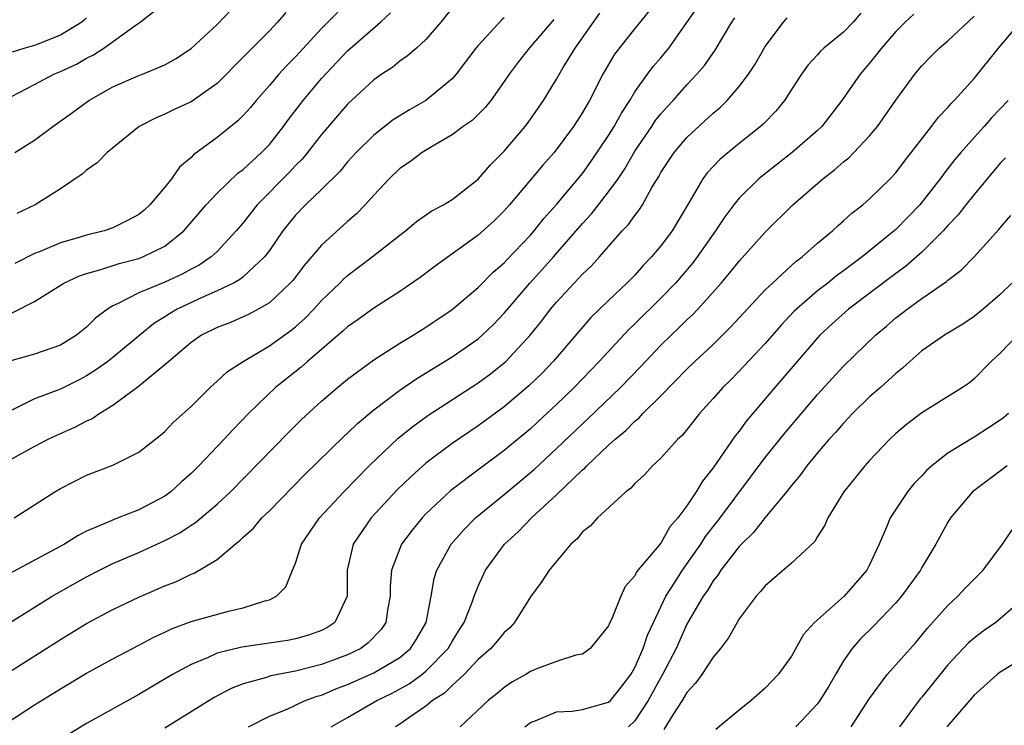
# Model space of a CAD drawing. Units: inches. Extents: x 2577000 to 2580000, y 1506000 to 1509000.
# Drawn here: x 2577884 to 2577959, y 1506155 to 1506209 of the extents above; entities that cross this region are included whole.
import ezdxf

# ---------------------------------------------------------------- set-up
doc = ezdxf.new("R2010")
doc.units = ezdxf.units.IN
doc.header["$MEASUREMENT"] = 0
doc.layers.add('LD25771506_2ft', color=120, linetype='Continuous')

msp = doc.modelspace()

# ---------------------------------------------------------------- linework, layer by layer
at = {"layer": 'LD25771506_2ft'}
for points, elevation in [([(2577883, 1506162.899), (2577886.367, 1506165), (2577889, 1506166.496), (2577889.977, 1506167), (2577891, 1506167.504), (2577893, 1506168.348), (2577895, 1506169.26), (2577896.134, 1506169.866), (2577897, 1506170.454), (2577897.338, 1506170.662), (2577899, 1506172.065), (2577900.015, 1506173), (2577904.464, 1506177.536), (2577905.464, 1506178.536), (2577907, 1506179.943), (2577908.23, 1506181), (2577909, 1506181.633), (2577911, 1506183.11), (2577913, 1506184.382), (2577914.019, 1506185), (2577915, 1506185.627), (2577917, 1506186.98), (2577919, 1506188.668), (2577920.162, 1506189.838), (2577921, 1506190.558), (2577921.207, 1506190.793), (2577923, 1506192.669), (2577923.292, 1506193), (2577924.043, 1506193.957), (2577925, 1506195.013), (2577927, 1506197.409), (2577927.665, 1506198.335), (2577929, 1506200.318), (2577929.427, 1506201), (2577929.978, 1506202.022), (2577930.62, 1506203), (2577931, 1506203.645), (2577931.968, 1506205), (2577932.41, 1506205.59), (2577933, 1506206.257), (2577933.619, 1506207), (2577935.828, 1506210.172)], 9300), ([(2577917.405, 1506210.595), (2577916.136, 1506209), (2577915, 1506207.666), (2577914.268, 1506207), (2577913.581, 1506206.419), (2577913, 1506206.008), (2577912.454, 1506205.546), (2577911.624, 1506205), (2577911, 1506204.564), (2577909, 1506202.714), (2577907, 1506200.391), (2577905.934, 1506199), (2577905.511, 1506198.489), (2577905, 1506198), (2577904.515, 1506197.485), (2577902.063, 1506195), (2577901, 1506193.621), (2577900.469, 1506193), (2577899, 1506191.427), (2577898.551, 1506191), (2577897.623, 1506190.377), (2577897, 1506190.056), (2577896.32, 1506189.68), (2577895, 1506189.068), (2577893, 1506188.242), (2577891.426, 1506187.426), (2577891, 1506187.248), (2577890.599, 1506187), (2577889.682, 1506186.318), (2577889, 1506185.625), (2577888.224, 1506185), (2577887, 1506184.25), (2577885, 1506183.549), (2577883.005, 1506182.995)], 9310), ([(2577882.644, 1506203), (2577885, 1506204.205), (2577886.494, 1506205), (2577887, 1506205.207), (2577888.216, 1506205.784), (2577889, 1506206.231), (2577889.518, 1506206.482), (2577890.324, 1506207), (2577892.795, 1506208.795), (2577893.1, 1506209), (2577894.165, 1506209.835)], 9320), ([(2577932.123, 1506209.877), (2577931, 1506208.499), (2577929.459, 1506206.541), (2577928.545, 1506205), (2577927.541, 1506203), (2577927, 1506202.064), (2577926.317, 1506201), (2577924.825, 1506199), (2577923.968, 1506198.032), (2577921.402, 1506195), (2577921, 1506194.545), (2577920.223, 1506193.777), (2577919, 1506192.676), (2577915.707, 1506190.293), (2577914.564, 1506189.436), (2577913, 1506188.354), (2577911, 1506187.065), (2577909.801, 1506186.199), (2577909, 1506185.65), (2577908.667, 1506185.333), (2577905.917, 1506183), (2577905.437, 1506182.563), (2577903.468, 1506181), (2577901.4, 1506179), (2577900.214, 1506177.786), (2577899.51, 1506177), (2577897.595, 1506175), (2577897, 1506174.409), (2577896.25, 1506173.75), (2577895.439, 1506173), (2577895, 1506172.677), (2577893, 1506171.617), (2577891.418, 1506171), (2577891.107, 1506170.893), (2577890.708, 1506170.708), (2577889, 1506169.982), (2577888.345, 1506169.655), (2577887.314, 1506169), (2577883, 1506166.689)], 9302), ([(2577883, 1506159.146), (2577887, 1506161.687), (2577889, 1506162.901), (2577891, 1506163.976), (2577893, 1506164.935), (2577895, 1506165.804), (2577895.872, 1506166.128), (2577897, 1506166.696), (2577897.228, 1506166.772), (2577899, 1506167.82), (2577900.372, 1506169), (2577900.736, 1506169.264), (2577901, 1506169.532), (2577901.78, 1506170.22), (2577902.429, 1506171), (2577903, 1506171.558), (2577905.704, 1506174.296), (2577908.737, 1506177.263), (2577909, 1506177.494), (2577909.761, 1506178.239), (2577911, 1506179.279), (2577913, 1506180.796), (2577914.307, 1506181.693), (2577917, 1506183.353), (2577919, 1506184.729), (2577919.315, 1506185), (2577920.172, 1506185.828), (2577921, 1506186.685), (2577922.951, 1506189), (2577923.933, 1506190.067), (2577924.765, 1506191), (2577927, 1506193.564), (2577927.689, 1506194.311), (2577928.233, 1506195), (2577929, 1506195.98), (2577929.727, 1506197), (2577930.236, 1506197.764), (2577931, 1506199.105), (2577932.3, 1506201), (2577932.576, 1506201.424), (2577933, 1506201.968), (2577933.482, 1506202.518), (2577933.936, 1506203), (2577935, 1506204.191), (2577935.765, 1506205), (2577936.333, 1506205.667), (2577937.162, 1506206.838), (2577938.442, 1506209), (2577938.666, 1506209.334)], 9298), ([(2577883, 1506155.364), (2577885, 1506156.691), (2577887, 1506157.915), (2577889, 1506159.096), (2577891, 1506160.202), (2577893, 1506161.25), (2577894.135, 1506161.865), (2577895, 1506162.259), (2577895.493, 1506162.507), (2577897, 1506163.06), (2577899.863, 1506163.862), (2577901, 1506164.114), (2577902.657, 1506164.657), (2577903, 1506164.735), (2577903.549, 1506165), (2577904.274, 1506165.725), (2577904.769, 1506167), (2577905, 1506167.524), (2577905.465, 1506169), (2577906.841, 1506171), (2577908.697, 1506173), (2577910.652, 1506175), (2577912.883, 1506177.117), (2577913.99, 1506178.01), (2577915.155, 1506178.845), (2577919, 1506181.362), (2577919.949, 1506182.051), (2577921, 1506182.879), (2577921.132, 1506183), (2577922.993, 1506185), (2577923.884, 1506186.116), (2577924.549, 1506187), (2577925, 1506187.539), (2577927, 1506189.682), (2577927.675, 1506190.325), (2577928.286, 1506191), (2577930.041, 1506193), (2577930.511, 1506193.489), (2577931, 1506194.191), (2577931.363, 1506194.637), (2577931.588, 1506195), (2577932.312, 1506196.313), (2577932.835, 1506197.165), (2577933, 1506197.464), (2577934.013, 1506199), (2577935, 1506200.147), (2577937, 1506202.012), (2577937.536, 1506202.464), (2577938.083, 1506203), (2577939, 1506204.057), (2577939.714, 1506205), (2577940.225, 1506205.775), (2577941, 1506207.13), (2577942.391, 1506209), (2577942.668, 1506209.332)], 9296), ([(2577921, 1506209.314), (2577920.825, 1506209.175), (2577919, 1506207.215), (2577918.824, 1506207), (2577917.322, 1506205), (2577917, 1506204.644), (2577915, 1506203.001), (2577913.732, 1506202.268), (2577912.497, 1506201.503), (2577911, 1506200.333), (2577909.653, 1506199), (2577909, 1506198.286), (2577908.418, 1506197.582), (2577907, 1506196.183), (2577905.757, 1506195), (2577905, 1506194.213), (2577904.042, 1506193), (2577903, 1506191.49), (2577902.636, 1506191), (2577901, 1506189.489), (2577900.73, 1506189.271), (2577900.246, 1506189), (2577899, 1506188.399), (2577897.949, 1506187.949), (2577895.941, 1506187), (2577895.352, 1506186.648), (2577895, 1506186.408), (2577894.127, 1506185.872), (2577891, 1506183.295), (2577890.621, 1506183), (2577889.686, 1506182.314), (2577889, 1506181.891), (2577888.42, 1506181.58), (2577887, 1506180.879), (2577885, 1506180.119), (2577883.264, 1506179.264)], 9308), ([(2577883.292, 1506186.708), (2577885, 1506187.588), (2577887.252, 1506189), (2577888.445, 1506189.555), (2577889, 1506189.737), (2577890.013, 1506190.013), (2577891.493, 1506190.507), (2577893, 1506190.882), (2577893.317, 1506191), (2577895, 1506191.823), (2577896.457, 1506193), (2577898.162, 1506195), (2577899, 1506195.891), (2577900.588, 1506197.412), (2577901, 1506197.713), (2577902.399, 1506199), (2577903, 1506199.624), (2577904.089, 1506201), (2577904.468, 1506201.532), (2577905.581, 1506203), (2577907, 1506204.668), (2577909, 1506206.809), (2577911.525, 1506209), (2577912.294, 1506209.706)], 9312), ([(2577889, 1506209.316), (2577888.838, 1506209.162), (2577888.62, 1506209), (2577887, 1506207.991), (2577885, 1506207.211), (2577884.264, 1506207), (2577883.301, 1506206.699)], 9322), ([(2577883.448, 1506171), (2577885, 1506172.011), (2577886.564, 1506173), (2577887, 1506173.251), (2577889, 1506174.281), (2577891, 1506175.038), (2577893, 1506176.04), (2577894.663, 1506177.338), (2577895, 1506177.637), (2577895.666, 1506178.334), (2577897, 1506179.548), (2577898.456, 1506181), (2577898.738, 1506181.262), (2577899, 1506181.478), (2577899.786, 1506182.214), (2577900.996, 1506183), (2577903, 1506184.178), (2577904.637, 1506185.363), (2577905, 1506185.658), (2577905.709, 1506186.291), (2577906.402, 1506187), (2577907, 1506187.658), (2577908.399, 1506189), (2577908.692, 1506189.308), (2577909, 1506189.581), (2577910.872, 1506191), (2577913, 1506192.677), (2577913.44, 1506193), (2577914.287, 1506193.713), (2577915.459, 1506194.541), (2577916.341, 1506195), (2577917, 1506195.403), (2577919, 1506196.952), (2577919.937, 1506198.063), (2577921, 1506199.105), (2577922.597, 1506201), (2577922.77, 1506201.23), (2577923.998, 1506203), (2577925, 1506204.623), (2577925.515, 1506205.514), (2577926.421, 1506207), (2577928.32, 1506209.68)], 9304), ([(2577883.501, 1506199), (2577885, 1506199.953), (2577886.42, 1506201), (2577887.921, 1506202.079), (2577889.16, 1506203), (2577891, 1506204.029), (2577893, 1506204.897), (2577893.277, 1506205), (2577895, 1506205.737), (2577895.817, 1506206.183), (2577897, 1506206.977), (2577899, 1506208.821), (2577900.064, 1506209.936)], 9318), ([(2577908.25, 1506209.75), (2577907, 1506208.514), (2577905, 1506206.342), (2577904.335, 1506205.665), (2577903.728, 1506205), (2577903, 1506204.145), (2577901.988, 1506203), (2577901.547, 1506202.453), (2577901, 1506201.842), (2577900.579, 1506201.421), (2577899, 1506200.153), (2577897.181, 1506198.819), (2577897, 1506198.621), (2577896.125, 1506197.875), (2577895.501, 1506197), (2577895, 1506196.36), (2577893.836, 1506195), (2577893.4, 1506194.599), (2577893, 1506194.267), (2577892.183, 1506193.817), (2577891, 1506193.239), (2577890.347, 1506193), (2577889, 1506192.669), (2577888.514, 1506192.514), (2577887, 1506192.083), (2577885.432, 1506191.432), (2577885, 1506191.274), (2577883.503, 1506190.496)], 9314), ([(2577904.256, 1506209.744), (2577903.616, 1506209), (2577903, 1506208.331), (2577901, 1506206.303), (2577900.339, 1506205.661), (2577899.709, 1506205), (2577899, 1506204.292), (2577897, 1506202.88), (2577895.703, 1506202.297), (2577895, 1506201.937), (2577894.332, 1506201.668), (2577893.016, 1506201), (2577890.577, 1506199), (2577889.794, 1506198.206), (2577889, 1506197.664), (2577888.66, 1506197.34), (2577887, 1506196.228), (2577885.044, 1506195), (2577883.658, 1506194.342)], 9316), ([(2577948.326, 1506209.674), (2577947.741, 1506209), (2577947, 1506208.232), (2577945.5, 1506207), (2577945.237, 1506206.763), (2577945, 1506206.489), (2577944.28, 1506205.72), (2577943.766, 1506205), (2577943, 1506203.833), (2577942.474, 1506203), (2577941.816, 1506202.184), (2577940.832, 1506201.168), (2577940.644, 1506201), (2577939, 1506199.7), (2577937.522, 1506198.478), (2577936.552, 1506197.448), (2577936.221, 1506197), (2577935.155, 1506195.155), (2577933.854, 1506193), (2577933, 1506191.855), (2577932.289, 1506191), (2577931.655, 1506190.345), (2577931, 1506189.611), (2577930.404, 1506189), (2577929, 1506187.674), (2577927.641, 1506186.359), (2577926.704, 1506185.296), (2577924.747, 1506183), (2577923.893, 1506182.107), (2577922.887, 1506181.113), (2577921, 1506179.504), (2577919, 1506178.05), (2577917, 1506176.698), (2577915, 1506175.197), (2577913.837, 1506174.163), (2577912.829, 1506173.172), (2577910.803, 1506171), (2577909.422, 1506169), (2577908.953, 1506167), (2577908.959, 1506165), (2577908.029, 1506163), (2577907.414, 1506162.586), (2577907, 1506162.379), (2577905.991, 1506162.009), (2577905, 1506161.735), (2577904.384, 1506161.616), (2577900.899, 1506161.101), (2577899, 1506160.628), (2577898.307, 1506160.307), (2577897, 1506159.781), (2577895.588, 1506159), (2577893, 1506157.476), (2577889, 1506155.24), (2577887.602, 1506154.398)], 9294), ([(2577952.396, 1506209.604), (2577951.728, 1506209), (2577951, 1506208.275), (2577949.9, 1506207), (2577949, 1506205.843), (2577948.265, 1506205), (2577946.868, 1506203), (2577945.323, 1506201), (2577945, 1506200.696), (2577943.065, 1506199), (2577940.776, 1506197.224), (2577940.514, 1506197), (2577939, 1506195.516), (2577938.587, 1506195), (2577937.911, 1506194.089), (2577937.193, 1506193), (2577935.774, 1506191), (2577935.441, 1506190.559), (2577934.113, 1506189), (2577933, 1506187.845), (2577931, 1506185.88), (2577930.546, 1506185.454), (2577928.282, 1506183), (2577926.349, 1506181), (2577925, 1506179.697), (2577923.606, 1506178.394), (2577923, 1506177.836), (2577921, 1506176.163), (2577919.175, 1506174.825), (2577916.896, 1506173.104), (2577915, 1506171.312), (2577914.698, 1506171), (2577913.931, 1506170.069), (2577913.119, 1506169), (2577912.351, 1506167), (2577912.256, 1506165.744), (2577912.252, 1506165), (2577912.089, 1506164.09), (2577911.936, 1506163), (2577911.555, 1506162.445), (2577910.581, 1506161.42), (2577910.004, 1506161), (2577909, 1506160.509), (2577907, 1506159.76), (2577905, 1506159.253), (2577903.107, 1506158.893), (2577902.778, 1506158.778), (2577901, 1506158.279), (2577900.078, 1506157.922), (2577898.765, 1506157.235), (2577895, 1506154.879)], 9292), ([(2577901.4, 1506155), (2577903, 1506155.8), (2577904.358, 1506156.358), (2577905.753, 1506157), (2577906.666, 1506157.334), (2577907, 1506157.424), (2577908.1, 1506157.9), (2577909, 1506158.236), (2577911, 1506159.134), (2577913, 1506160.318), (2577913.827, 1506161), (2577914.285, 1506161.715), (2577915.023, 1506163), (2577915.401, 1506165), (2577915.634, 1506166.366), (2577915.834, 1506167), (2577916.932, 1506169), (2577917.903, 1506170.097), (2577918.809, 1506171), (2577921, 1506172.791), (2577923.286, 1506174.714), (2577925, 1506176.315), (2577927, 1506178.225), (2577927.407, 1506178.593), (2577929.903, 1506181), (2577931.429, 1506182.571), (2577933, 1506184.232), (2577933.779, 1506185), (2577934.409, 1506185.591), (2577935, 1506186.188), (2577935.423, 1506186.577), (2577935.823, 1506187), (2577937.616, 1506189), (2577938.251, 1506189.749), (2577939, 1506190.69), (2577941, 1506192.908), (2577943.124, 1506195), (2577945.404, 1506197), (2577946.315, 1506197.685), (2577947, 1506198.295), (2577947.398, 1506198.602), (2577947.796, 1506199), (2577949, 1506200.271), (2577949.603, 1506201), (2577951, 1506203.016), (2577952.463, 1506205), (2577953, 1506205.637), (2577953.664, 1506206.336), (2577954.339, 1506207), (2577955, 1506207.571), (2577957, 1506209.458)], 9290), ([(2577924.81, 1506209.189), (2577922.902, 1506207), (2577922.068, 1506205.932), (2577921.369, 1506205), (2577921, 1506204.445), (2577919.964, 1506203), (2577919.537, 1506202.463), (2577918.535, 1506201.465), (2577917.854, 1506201), (2577917, 1506200.348), (2577915.472, 1506199.471), (2577914.713, 1506199), (2577913.743, 1506198.257), (2577913, 1506197.771), (2577912.186, 1506197), (2577911, 1506195.743), (2577910.333, 1506195), (2577909.685, 1506194.315), (2577909, 1506193.721), (2577907, 1506191.906), (2577905.663, 1506190.337), (2577904.793, 1506189.207), (2577904.607, 1506189), (2577903, 1506187.492), (2577902.149, 1506187), (2577901.401, 1506186.599), (2577901, 1506186.404), (2577900.019, 1506185.982), (2577899, 1506185.591), (2577897.799, 1506185), (2577897, 1506184.458), (2577895.285, 1506183), (2577895.145, 1506182.856), (2577892.952, 1506181.048), (2577891, 1506179.609), (2577890.001, 1506179), (2577889.411, 1506178.589), (2577889, 1506178.412), (2577888.076, 1506177.924), (2577886.688, 1506177.313), (2577886.033, 1506177), (2577885, 1506176.478), (2577883, 1506175.374)], 9306), ([(2577907.726, 1506155), (2577909, 1506155.706), (2577911.224, 1506157), (2577912.417, 1506157.583), (2577913.715, 1506158.285), (2577914.693, 1506159), (2577915, 1506159.247), (2577916.7, 1506161), (2577917, 1506161.538), (2577917.559, 1506162.441), (2577917.926, 1506163), (2577918.543, 1506164.543), (2577918.698, 1506165), (2577919, 1506165.78), (2577919.568, 1506167), (2577921.015, 1506169), (2577922.06, 1506169.94), (2577923.089, 1506171), (2577925, 1506172.762), (2577927, 1506174.676), (2577927.182, 1506174.818), (2577927.338, 1506175), (2577929, 1506176.573), (2577929.461, 1506177), (2577930.304, 1506177.696), (2577931, 1506178.416), (2577931.328, 1506178.672), (2577931.616, 1506179), (2577933, 1506180.364), (2577935, 1506182.411), (2577935.604, 1506183), (2577937, 1506184.304), (2577938.365, 1506185.635), (2577941, 1506188.471), (2577941.549, 1506189), (2577943.354, 1506190.646), (2577943.835, 1506191), (2577945, 1506192.048), (2577946.15, 1506193), (2577946.587, 1506193.413), (2577947, 1506193.765), (2577947.637, 1506194.363), (2577948.477, 1506195), (2577949, 1506195.448), (2577950.575, 1506197), (2577951, 1506197.458), (2577951.662, 1506198.338), (2577953.745, 1506201), (2577954.283, 1506201.717), (2577955, 1506202.467), (2577955.242, 1506202.758), (2577955.488, 1506203), (2577957, 1506204.686), (2577958.875, 1506207), (2577960.568, 1506209)], 9288), ([(2577959.618, 1506203), (2577958.349, 1506201.651), (2577957.779, 1506201), (2577957, 1506200.152), (2577955.981, 1506199), (2577955.531, 1506198.469), (2577955, 1506197.776), (2577954.65, 1506197.35), (2577954.407, 1506197), (2577952.838, 1506195), (2577951, 1506193.114), (2577950.873, 1506193), (2577948.424, 1506191), (2577947.598, 1506190.402), (2577947, 1506189.939), (2577946.451, 1506189.549), (2577945.783, 1506189), (2577945, 1506188.393), (2577943.386, 1506187), (2577943.191, 1506186.809), (2577942.218, 1506185.782), (2577941, 1506184.381), (2577939.364, 1506182.636), (2577938.379, 1506181.621), (2577937.745, 1506181), (2577937, 1506180.147), (2577935.956, 1506179), (2577934.647, 1506177.353), (2577934.266, 1506177), (2577933, 1506175.584), (2577932.368, 1506175), (2577931.715, 1506174.285), (2577931, 1506173.643), (2577930.706, 1506173.294), (2577930.31, 1506173), (2577928.141, 1506171), (2577927.597, 1506170.403), (2577927, 1506169.924), (2577926.589, 1506169.411), (2577926.096, 1506169), (2577924.435, 1506167), (2577923.87, 1506166.13), (2577923, 1506164.964), (2577921.786, 1506163), (2577921.418, 1506162.582), (2577921, 1506162.233), (2577920.454, 1506161.547), (2577919.971, 1506161), (2577919, 1506160.152), (2577917.917, 1506159), (2577917, 1506158.166), (2577916.419, 1506157.581), (2577915.514, 1506157), (2577915, 1506156.571), (2577913.694, 1506155.694), (2577913, 1506155.202), (2577912.666, 1506155)], 9286), ([(2577959.399, 1506198.601), (2577959, 1506198.189), (2577957.992, 1506197), (2577957, 1506195.796), (2577956.369, 1506195), (2577955.778, 1506194.223), (2577955, 1506193.405), (2577954.645, 1506193), (2577953, 1506191.376), (2577951.736, 1506190.264), (2577951, 1506189.74), (2577947.388, 1506187), (2577946.125, 1506185.875), (2577945.181, 1506185), (2577945, 1506184.807), (2577941.739, 1506181), (2577939.568, 1506178.432), (2577939, 1506177.653), (2577938.703, 1506177.297), (2577937, 1506174.835), (2577936.187, 1506173.813), (2577935.709, 1506173), (2577935, 1506171.933), (2577934.304, 1506171), (2577933.69, 1506170.31), (2577933, 1506169.072), (2577931.132, 1506166.868), (2577931, 1506166.572), (2577930.258, 1506165.742), (2577929.94, 1506165), (2577929.218, 1506163.218), (2577929.071, 1506162.929), (2577929, 1506162.731), (2577927.578, 1506161), (2577927, 1506160.571), (2577926.483, 1506160.483), (2577925, 1506160), (2577923.412, 1506159.412), (2577923, 1506159.225), (2577922.644, 1506159), (2577921.593, 1506158.407), (2577921, 1506158.018), (2577920.457, 1506157.542), (2577919.762, 1506157), (2577917.612, 1506155)], 9284), ([(2577922.568, 1506155), (2577923, 1506155.331), (2577923.502, 1506155.502), (2577925, 1506156.144), (2577926.204, 1506156.204), (2577927, 1506156.313), (2577929, 1506156.877), (2577929.13, 1506157), (2577929.961, 1506158.039), (2577930.695, 1506159), (2577931, 1506159.528), (2577931.642, 1506161), (2577931.979, 1506162.021), (2577932.426, 1506163), (2577933.39, 1506165), (2577934.097, 1506166.097), (2577934.657, 1506167), (2577936.06, 1506169), (2577936.421, 1506169.579), (2577937.543, 1506171), (2577941, 1506175.631), (2577942.494, 1506177.506), (2577945, 1506180.461), (2577947, 1506182.644), (2577949.445, 1506185), (2577950.292, 1506185.708), (2577951, 1506186.325), (2577951.87, 1506187), (2577953, 1506187.812), (2577954.889, 1506189.111), (2577955, 1506189.219), (2577956.015, 1506189.985), (2577957, 1506191.008), (2577958.894, 1506193.106), (2577959, 1506193.246), (2577959.827, 1506194.173)], 9282), ([(2577959.892, 1506189), (2577959, 1506188.131), (2577957.701, 1506187), (2577957, 1506186.431), (2577956.141, 1506185.859), (2577954.724, 1506185), (2577953, 1506183.799), (2577952.079, 1506183), (2577951.519, 1506182.481), (2577951, 1506182.079), (2577949.821, 1506181), (2577949, 1506180.274), (2577947.698, 1506179), (2577947.365, 1506178.635), (2577947, 1506178.268), (2577946.417, 1506177.583), (2577945.876, 1506177), (2577945, 1506175.986), (2577944.185, 1506175), (2577943.694, 1506174.306), (2577943, 1506173.499), (2577942.618, 1506173), (2577941, 1506171.033), (2577940.109, 1506169.891), (2577939.168, 1506169), (2577939, 1506168.821), (2577937.606, 1506167), (2577937.374, 1506166.626), (2577937, 1506166.172), (2577936.564, 1506165.436), (2577936.252, 1506165), (2577935, 1506162.849), (2577934.167, 1506161), (2577933.132, 1506159), (2577933, 1506158.781), (2577932.037, 1506157), (2577931, 1506155.45), (2577930.521, 1506155)], 9280), ([(2577960.327, 1506185), (2577959, 1506183.62), (2577958.309, 1506183), (2577957, 1506181.649), (2577956.639, 1506181.361), (2577956.116, 1506181), (2577953, 1506179.05), (2577951.833, 1506178.167), (2577951, 1506177.461), (2577950.514, 1506177), (2577949, 1506175.41), (2577948.636, 1506175), (2577947.024, 1506173), (2577945.805, 1506171), (2577945.565, 1506170.435), (2577945, 1506169.567), (2577944.796, 1506169.204), (2577943, 1506167.547), (2577941, 1506165.8), (2577940.648, 1506165.352), (2577940.314, 1506165), (2577939, 1506163.257), (2577938.84, 1506163), (2577938.193, 1506161.807), (2577937.574, 1506161), (2577937, 1506160.319), (2577936.133, 1506159), (2577935.661, 1506158.34), (2577935, 1506157.633), (2577934.632, 1506157), (2577933.917, 1506155.917), (2577933.224, 1506154.776)], 9278), ([(2577959.634, 1506179), (2577959.294, 1506178.707), (2577959, 1506178.489), (2577958.106, 1506177.894), (2577957, 1506177.182), (2577956.879, 1506177.121), (2577955, 1506175.961), (2577953.769, 1506175), (2577953.365, 1506174.635), (2577953, 1506174.236), (2577952.389, 1506173.611), (2577951.891, 1506173), (2577950.571, 1506171), (2577950.289, 1506170.29), (2577949.72, 1506169), (2577949, 1506167.416), (2577948.788, 1506167), (2577947.058, 1506165), (2577944.781, 1506163), (2577943.93, 1506162.07), (2577943, 1506160.413), (2577941.992, 1506159), (2577941, 1506157.959), (2577939.91, 1506157), (2577939, 1506156.277), (2577937.206, 1506154.793)], 9276), ([(2577959.531, 1506175), (2577956.875, 1506173), (2577955.203, 1506171), (2577955, 1506170.672), (2577954.076, 1506169), (2577953, 1506167.207), (2577952.892, 1506167), (2577951.439, 1506165), (2577951, 1506164.494), (2577949.294, 1506162.706), (2577948.278, 1506161.722), (2577947.658, 1506161), (2577947, 1506160.05), (2577946.375, 1506159), (2577945.882, 1506158.118), (2577945.19, 1506157), (2577945, 1506156.754), (2577943.352, 1506155)], 9274), ([(2577947.595, 1506155), (2577949, 1506157.157), (2577950.334, 1506159), (2577952.537, 1506161.463), (2577953, 1506162.007), (2577953.438, 1506162.562), (2577955, 1506164.296), (2577955.76, 1506165), (2577956.357, 1506165.643), (2577957.699, 1506167), (2577959.186, 1506169), (2577959.91, 1506170.089)], 9272), ([(2577961.002, 1506165), (2577959, 1506163.257), (2577958.679, 1506163), (2577957.689, 1506162.311), (2577957, 1506161.793), (2577956.578, 1506161.422), (2577955, 1506159.731), (2577953, 1506157.266), (2577952.873, 1506157.127), (2577951.285, 1506155)], 9270), ([(2577962.627, 1506161.373), (2577959, 1506159.188), (2577958.76, 1506159), (2577957, 1506157.407), (2577954.911, 1506155)], 9268)]:
    msp.add_lwpolyline(points, dxfattribs=dict(at, elevation=elevation))

doc.saveas('drawing.dxf')
